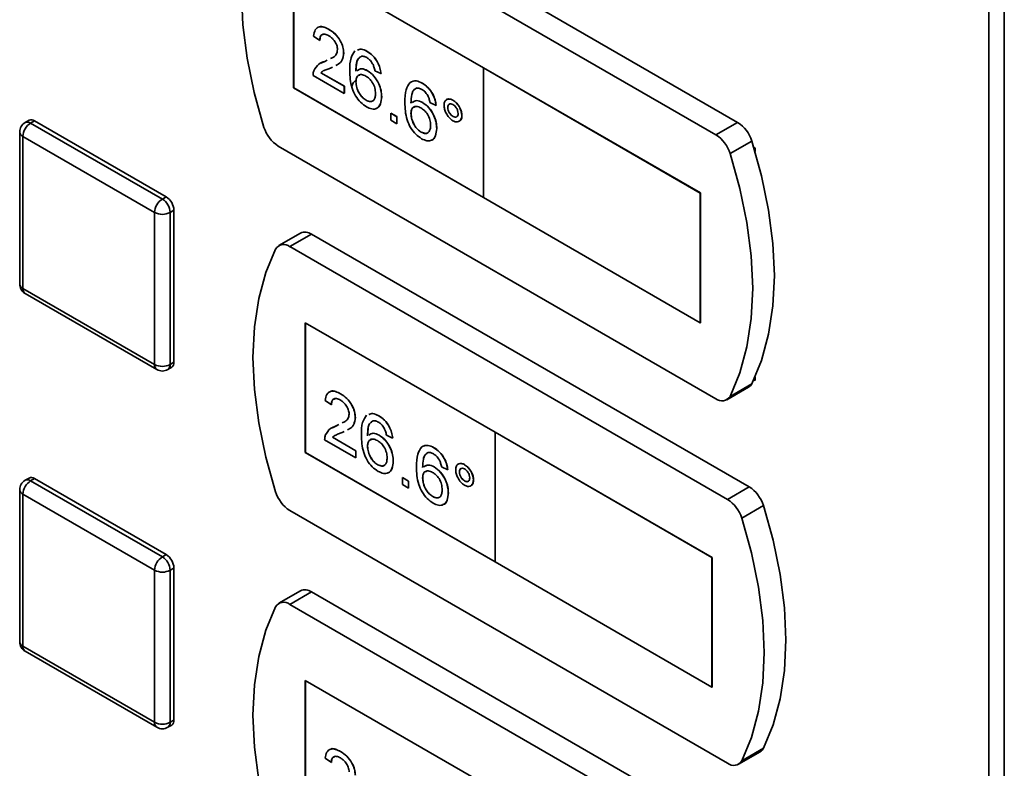
# Paper-space layout 'Blatt2' of a CAD drawing. Units: millimetres. Extents: x 0 to 4200, y 0 to 2970.
# Drawn here: x 3425 to 3515, y 1086 to 1155 of the extents above; entities that cross this region are included whole.
import ezdxf

# ---------------------------------------------------------------- set-up
doc = ezdxf.new("R2010")
doc.units = ezdxf.units.MM

psp = doc.layouts.new('Blatt2')

# ---------------------------------------------------------------- linework, layer by layer
at = {"color": 7, "linetype": 'Continuous', "lineweight": 35, "ltscale": 10}
for p, q in [((3513.185, 615.679), (3513.185, 1263.523)), ((3514.611, 1263.139), (3514.611, 615.295)), ((3490.27, 1145.329), (3450.309, 1168.398)), ((3488.29, 1144.186), (3448.329, 1167.255)), ((3467.072, 1150.311), (3449.748, 1160.312)), ((3449.748, 1160.312), (3449.748, 1148.472)), ((3449.755, 1160.308), (3449.755, 1148.476)), ((3452.131, 1152.817), (3451.572, 1153.205)), ((3452.969, 1153.818), (3452.976, 1153.822)), ((3452.131, 1152.817), (3452.138, 1152.822)), ((3454.31, 1151.654), (3454.317, 1151.658)), ((3456.461, 1151.802), (3456.468, 1151.806)), ((3452.22, 1150.728), (3452.587, 1150.896)), ((3452.58, 1150.892), (3452.805, 1151.004)), ((3452.58, 1150.892), (3452.587, 1150.896)), ((3452.587, 1150.896), (3452.805, 1151.004)), ((3453.283, 1150.379), (3453.101, 1150.287)), ((3454.366, 1147.978), (3451.516, 1149.623)), ((3452.234, 1149.854), (3452.241, 1149.858)), ((3452.234, 1149.854), (3454.366, 1148.623)), ((3452.241, 1149.858), (3454.373, 1148.627)), ((3456.487, 1150.045), (3456.494, 1150.049)), ((3457.719, 1149.785), (3457.16, 1150.043)), ((3457.719, 1149.785), (3457.726, 1149.789)), ((3467.065, 1150.307), (3467.072, 1150.311)), ((3486.864, 1138.877), (3467.065, 1150.307)), ((3467.065, 1150.307), (3467.065, 1138.467)), ((3486.871, 1138.881), (3467.072, 1150.311)), ((3454.366, 1148.623), (3454.373, 1148.627)), ((3454.366, 1148.623), (3454.366, 1147.978)), ((3454.373, 1148.627), (3454.373, 1147.982)), ((3455.428, 1149.036), (3455.435, 1149.04)), ((3461.49, 1148.899), (3461.497, 1148.903)), ((3449.755, 1148.476), (3449.748, 1148.472)), ((3449.748, 1148.472), (3467.065, 1138.475)), ((3449.755, 1148.476), (3467.065, 1138.483)), ((3454.366, 1147.978), (3454.373, 1147.982)), ((3457.775, 1147.668), (3457.782, 1147.672)), ((3456.354, 1147.347), (3456.361, 1147.351)), ((3461.516, 1147.141), (3461.523, 1147.146)), ((3462.748, 1146.882), (3462.189, 1147.14)), ((3462.748, 1146.882), (3462.755, 1146.886)), ((3464.283, 1147.351), (3464.29, 1147.355)), ((3458.613, 1146.172), (3458.62, 1146.176)), ((3458.613, 1146.172), (3459.172, 1145.849)), ((3458.613, 1145.526), (3458.613, 1146.172)), ((3458.62, 1146.176), (3459.179, 1145.853)), ((3459.172, 1145.849), (3459.179, 1145.853)), ((3459.172, 1145.849), (3459.172, 1145.204)), ((3459.179, 1145.853), (3459.179, 1145.208)), ((3460.457, 1146.133), (3460.464, 1146.137)), ((3463.81, 1146.688), (3463.817, 1146.693)), ((3464.286, 1145.865), (3464.294, 1145.869)), ((3465.095, 1145.949), (3465.102, 1145.953)), ((3425.595, 1145.518), (3425.242, 1145.314)), ((3425.742, 1145.264), (3426.095, 1145.468)), ((3425.742, 1145.264), (3437.763, 1138.325)), ((3426.095, 1145.468), (3438.116, 1138.529)), ((3459.172, 1145.204), (3458.613, 1145.526)), ((3459.172, 1145.204), (3459.179, 1145.208)), ((3490.27, 1145.329), (3488.29, 1144.186)), ((3424.742, 1144.448), (3424.742, 1130.567)), ((3437.056, 1137.1), (3425.035, 1144.04)), ((3425.035, 1144.04), (3425.035, 1130.158)), ((3461.383, 1144.443), (3461.39, 1144.447)), ((3462.804, 1144.765), (3462.811, 1144.769)), ((3448.329, 1143.167), (3488.29, 1120.098)), ((3491.559, 1143.623), (3489.579, 1142.48)), ((3491.856, 1142.984), (3491.737, 1143.053)), ((3491.856, 1142.657), (3491.856, 1142.984)), ((3486.864, 1138.877), (3486.871, 1138.881)), ((3486.864, 1127.037), (3486.864, 1138.877)), ((3486.871, 1127.041), (3486.871, 1138.881)), ((3437.763, 1138.325), (3438.116, 1138.529)), ((3467.065, 1138.467), (3486.864, 1127.037)), ((3437.056, 1123.219), (3437.056, 1137.1)), ((3438.47, 1137.1), (3438.823, 1137.304)), ((3438.47, 1137.1), (3438.47, 1123.219)), ((3438.823, 1137.304), (3438.823, 1123.423)), ((3450.37, 1135.223), (3448.39, 1134.08)), ((3451.37, 1135.124), (3449.39, 1133.981)), ((3491.331, 1112.055), (3451.37, 1135.124)), ((3489.351, 1110.912), (3449.39, 1133.981)), ((3425.035, 1130.158), (3437.056, 1123.219)), ((3425.242, 1129.701), (3437.263, 1122.761)), ((3468.133, 1117.037), (3450.809, 1127.038)), ((3450.809, 1127.038), (3450.809, 1115.198)), ((3450.816, 1127.034), (3450.816, 1115.202)), ((3486.864, 1127.037), (3486.871, 1127.041)), ((3438.47, 1123.219), (3438.823, 1123.423)), ((3438.263, 1122.761), (3438.616, 1122.965)), ((3491.737, 1121.823), (3491.856, 1121.754)), ((3491.856, 1121.754), (3491.856, 1122.081)), ((3489.29, 1119.999), (3491.27, 1121.142)), ((3491.559, 1121.458), (3489.579, 1120.315)), ((3453.192, 1119.543), (3452.633, 1119.931)), ((3454.03, 1120.544), (3454.037, 1120.548)), ((3453.192, 1119.543), (3453.199, 1119.548)), ((3455.371, 1118.38), (3455.378, 1118.384)), ((3457.521, 1118.528), (3457.528, 1118.532)), ((3453.281, 1117.454), (3453.647, 1117.622)), ((3453.64, 1117.618), (3453.866, 1117.73)), ((3453.64, 1117.618), (3453.647, 1117.622)), ((3453.647, 1117.622), (3453.865, 1117.73)), ((3454.344, 1117.105), (3454.162, 1117.013)), ((3455.427, 1114.704), (3452.577, 1116.349)), ((3453.295, 1116.58), (3453.302, 1116.584)), ((3453.295, 1116.58), (3455.427, 1115.349)), ((3453.302, 1116.584), (3455.434, 1115.354)), ((3457.548, 1116.771), (3457.555, 1116.775)), ((3458.78, 1116.511), (3458.221, 1116.769)), ((3458.78, 1116.511), (3458.787, 1116.515)), ((3468.126, 1117.033), (3468.133, 1117.037)), ((3468.126, 1117.033), (3468.126, 1105.193)), ((3487.925, 1105.603), (3468.126, 1117.033)), ((3487.932, 1105.607), (3468.133, 1117.037)), ((3455.427, 1115.349), (3455.434, 1115.354)), ((3455.427, 1115.349), (3455.427, 1114.704)), ((3455.434, 1115.354), (3455.434, 1114.708)), ((3456.489, 1115.762), (3456.496, 1115.766)), ((3462.551, 1115.625), (3462.558, 1115.629)), ((3450.816, 1115.202), (3450.809, 1115.198)), ((3450.809, 1115.198), (3468.126, 1105.201)), ((3450.816, 1115.202), (3468.126, 1105.209)), ((3455.427, 1114.704), (3455.434, 1114.708)), ((3458.835, 1114.394), (3458.843, 1114.398)), ((3457.415, 1114.073), (3457.422, 1114.077)), ((3462.577, 1113.867), (3462.584, 1113.872)), ((3463.809, 1113.608), (3463.25, 1113.866)), ((3463.809, 1113.608), (3463.816, 1113.612)), ((3465.344, 1114.077), (3465.351, 1114.081)), ((3425.595, 1112.856), (3425.242, 1112.652)), ((3425.742, 1112.603), (3426.095, 1112.807)), ((3425.742, 1112.603), (3437.763, 1105.663)), ((3426.095, 1112.807), (3438.116, 1105.867)), ((3459.674, 1112.898), (3459.681, 1112.902)), ((3459.674, 1112.253), (3459.674, 1112.898)), ((3459.674, 1112.898), (3460.232, 1112.575)), ((3459.681, 1112.902), (3460.239, 1112.579)), ((3460.232, 1112.575), (3460.239, 1112.579)), ((3460.232, 1112.575), (3460.232, 1111.93)), ((3460.239, 1112.579), (3460.239, 1111.934)), ((3461.518, 1112.859), (3461.525, 1112.863)), ((3464.87, 1113.415), (3464.877, 1113.419)), ((3465.347, 1112.591), (3465.354, 1112.595)), ((3466.156, 1112.675), (3466.163, 1112.679)), ((3424.742, 1111.786), (3424.742, 1097.905)), ((3460.232, 1111.93), (3459.674, 1112.253)), ((3460.232, 1111.93), (3460.239, 1111.934)), ((3491.331, 1112.055), (3489.351, 1110.912)), ((3437.056, 1104.438), (3425.035, 1111.378)), ((3425.035, 1111.378), (3425.035, 1097.497)), ((3462.444, 1111.169), (3462.451, 1111.174)), ((3463.865, 1111.491), (3463.872, 1111.495)), ((3449.39, 1109.893), (3489.351, 1086.824)), ((3492.62, 1110.349), (3490.64, 1109.206)), ((3437.763, 1105.663), (3438.116, 1105.867)), ((3487.925, 1105.603), (3487.932, 1105.607)), ((3487.925, 1093.763), (3487.925, 1105.603)), ((3487.932, 1093.767), (3487.932, 1105.607)), ((3438.47, 1104.438), (3438.823, 1104.643)), ((3438.823, 1104.643), (3438.823, 1090.761)), ((3468.126, 1105.193), (3487.925, 1093.763)), ((3437.056, 1090.557), (3437.056, 1104.438)), ((3438.47, 1104.438), (3438.47, 1090.557)), ((3450.37, 1102.561), (3448.39, 1101.418)), ((3451.37, 1102.462), (3449.39, 1101.319)), ((3491.331, 1079.393), (3451.37, 1102.462)), ((3489.351, 1078.25), (3449.39, 1101.319)), ((3425.035, 1097.497), (3437.056, 1090.557)), ((3425.242, 1097.039), (3437.263, 1090.099)), ((3468.133, 1084.375), (3450.809, 1094.376)), ((3450.809, 1094.376), (3450.809, 1082.536)), ((3450.816, 1094.372), (3450.816, 1082.54)), ((3487.925, 1093.763), (3487.932, 1093.767)), ((3438.263, 1090.099), (3438.616, 1090.304)), ((3438.47, 1090.557), (3438.823, 1090.761)), ((3454.03, 1087.882), (3454.037, 1087.886)), ((3490.351, 1086.725), (3492.331, 1087.868)), ((3492.62, 1088.184), (3490.64, 1087.041)), ((3453.192, 1086.882), (3452.633, 1087.269)), ((3453.192, 1086.882), (3453.199, 1086.886))]:
    psp.add_line(p, q, dxfattribs=at)
at = {"color": 7, "linetype": 'Continuous', "lineweight": 35, "ltscale": 10, "flags": 128}
for points in [[(3447.04, 1167.038), (3446.144, 1164.895), (3445.497, 1162.514), (3445.106, 1159.922), (3444.975, 1157.147), (3445.106, 1154.221), (3445.497, 1151.178), (3446.144, 1148.05), (3447.04, 1144.872)], [(3491.559, 1121.458), (3492.455, 1123.601), (3493.102, 1125.982), (3493.493, 1128.574), (3493.624, 1131.349), (3493.493, 1134.274), (3493.102, 1137.318), (3492.455, 1140.446), (3491.559, 1143.623)], [(3489.579, 1120.315), (3490.475, 1122.458), (3491.122, 1124.839), (3491.513, 1127.431), (3491.644, 1130.206), (3491.513, 1133.131), (3491.122, 1136.175), (3490.475, 1139.303), (3489.579, 1142.48)], [(3448.101, 1133.764), (3447.205, 1131.621), (3446.558, 1129.24), (3446.167, 1126.648), (3446.036, 1123.873), (3446.167, 1120.948), (3446.558, 1117.904), (3447.205, 1114.776), (3448.101, 1111.598)], [(3492.62, 1088.184), (3493.516, 1090.327), (3494.163, 1092.708), (3494.554, 1095.3), (3494.685, 1098.075), (3494.554, 1101), (3494.163, 1104.044), (3493.516, 1107.172), (3492.62, 1110.349)], [(3490.64, 1087.041), (3491.536, 1089.184), (3492.183, 1091.565), (3492.574, 1094.157), (3492.705, 1096.932), (3492.574, 1099.857), (3492.183, 1102.901), (3491.536, 1106.029), (3490.64, 1109.206)], [(3448.101, 1101.102), (3447.205, 1098.959), (3446.558, 1096.578), (3446.167, 1093.986), (3446.036, 1091.212), (3446.167, 1088.286), (3446.558, 1085.242), (3447.205, 1082.114), (3448.101, 1078.937)]]:
    psp.add_lwpolyline(points, dxfattribs=at)
at = {"color": 7, "linetype": 'Continuous', "lineweight": 35, "ltscale": 100}
for centre, radius, start, end in [((3425.742, 1144.448), 1, 119.99731, 180), ((3426.57, 1143.97), 1.537, 122.60604, 177.39347), ((3425.803, 1145.06), 0.503, 54.38286, 114.30677), ((3488.586, 1142.716), 3.109, 16.97235, 57.19176), ((3450.014, 1145.78), 3.109, 196.97153, 237.19258), ((3486.606, 1141.573), 3.109, 16.97235, 57.19176), ((3438.591, 1137.03), 1.537, 122.60604, 177.39347), ((3436.935, 1137.03), 1.537, 2.60612, 57.39437), ((3437.288, 1137.234), 1.537, 2.60612, 57.39437), ((3437.763, 1138.465), 1.537, 242.61039, 297.38961), ((3450.785, 1134.317), 0.996, 54.0534, 114.63681), ((3448.837, 1133.328), 0.855, 49.73878, 149.39484), ((3425.742, 1130.567), 1, 180, 240.00269), ((3438.317, 1123.376), 0.509, 306.0581, 5.25319), ((3437.763, 1124.584), 1.537, 242.61039, 297.38961), ((3437.763, 1123.627), 1, 240.00269, 299.99731), ((3490.895, 1121.775), 0.736, 300.63734, 334.49274), ((3488.843, 1120.751), 0.855, 229.73679, 329.39473), ((3425.742, 1111.786), 1, 119.99731, 180), ((3426.57, 1111.308), 1.537, 122.60546, 177.39454), ((3425.803, 1112.398), 0.503, 54.38043, 114.3092), ((3489.646, 1109.442), 3.109, 16.97182, 57.19151), ((3451.075, 1112.506), 3.109, 196.97237, 237.19096), ((3487.666, 1108.299), 3.109, 16.97182, 57.19151), ((3438.591, 1104.369), 1.537, 122.60546, 177.39454), ((3436.935, 1104.369), 1.537, 2.60505, 57.39495), ((3437.288, 1104.573), 1.537, 2.60505, 57.39495), ((3437.763, 1105.803), 1.537, 242.61039, 297.38961), ((3450.785, 1101.656), 0.996, 54.05635, 114.63247), ((3448.837, 1100.666), 0.855, 49.73779, 149.39479), ((3425.742, 1097.905), 1, 180, 240.00269), ((3437.763, 1091.922), 1.537, 242.61039, 297.38961), ((3438.317, 1090.715), 0.509, 306.0596, 5.25284), ((3437.763, 1090.965), 1, 240.00269, 299.99731), ((3491.956, 1088.501), 0.736, 300.6296, 334.50048), ((3489.904, 1087.477), 0.855, 229.73993, 329.39369)]:
    psp.add_arc(centre, radius, start, end, dxfattribs=at)
at = {"color": 1, "linetype": 'Continuous', "lineweight": 35, "ltscale": 100}
for centre, radius, start, end in [((3425.449, 1144.855), 0.503, 54.38286, 114.30677), ((3425.242, 1144.498), 0.503, 185.69661, 245.62321), ((3425.242, 1130.616), 0.503, 185.69661, 245.62321), ((3425.525, 1130.104), 0.493, 173.70393, 234.98616), ((3437.546, 1123.165), 0.493, 173.70393, 234.98616), ((3437.963, 1123.172), 0.509, 306.0581, 5.25319), ((3425.449, 1112.194), 0.503, 54.38043, 114.3092), ((3425.242, 1111.836), 0.503, 185.69661, 245.62321), ((3425.242, 1097.955), 0.503, 185.69661, 245.62321), ((3425.525, 1097.443), 0.493, 173.70372, 234.98523), ((3437.546, 1090.503), 0.493, 173.70372, 234.98523), ((3437.963, 1090.511), 0.509, 306.0596, 5.25284)]:
    psp.add_arc(centre, radius, start, end, dxfattribs=at)
at = {"color": 7, "linetype": 'Continuous', "lineweight": 35, "ltscale": 10}
for points, knots in [([(3451.572, 1153.205), (3451.604, 1153.409), (3451.669, 1153.818), (3452.043, 1154.095), (3452.511, 1154.053), (3452.816, 1153.896), (3452.969, 1153.818)], [0, 0, 0, 0, 0.280232, 0.558888, 0.779131, 1, 1, 1, 1]), ([(3452.05, 1154.014), (3452.067, 1154.029), (3452.181, 1154.125), (3452.527, 1154.042), (3452.826, 1153.895), (3452.976, 1153.822)], [0, 0, 0, 0, 0.084536, 0.541617, 1, 1, 1, 1]), ([(3452.957, 1153.244), (3452.836, 1153.303), (3452.596, 1153.421), (3452.306, 1153.362), (3452.152, 1153.133), (3452.138, 1152.923), (3452.131, 1152.817)], [0, 0, 0, 0, 0.280407, 0.559485, 0.779364, 1, 1, 1, 1]), ([(3452.455, 1153.353), (3452.405, 1153.349), (3452.274, 1153.337), (3452.161, 1153.132), (3452.146, 1152.925), (3452.138, 1152.822)], [0, 0, 0, 0, 0.22971, 0.614193, 1, 1, 1, 1]), ([(3453.751, 1151.971), (3453.737, 1152.108), (3453.707, 1152.382), (3453.481, 1152.782), (3453.219, 1153.074), (3453.045, 1153.187), (3452.957, 1153.244)], [0, 0, 0, 0, 0.279083, 0.558614, 0.779046, 1, 1, 1, 1]), ([(3452.969, 1153.818), (3453.159, 1153.693), (3453.539, 1153.443), (3453.993, 1152.833), (3454.27, 1152.194), (3454.297, 1151.834), (3454.31, 1151.654)], [0, 0, 0, 0, 0.280481, 0.559646, 0.779753, 1, 1, 1, 1]), ([(3452.976, 1153.822), (3453.166, 1153.697), (3453.546, 1153.447), (3454, 1152.837), (3454.277, 1152.198), (3454.304, 1151.838), (3454.317, 1151.658)], [0, 0, 0, 0, 0.280481, 0.559646, 0.779753, 1, 1, 1, 1]), ([(3453.118, 1151.16), (3453.21, 1151.2), (3453.41, 1151.288), (3453.673, 1151.519), (3453.726, 1151.82), (3453.751, 1151.971)], [0, 0, 0, 0, 0.299295, 0.650813, 1, 1, 1, 1]), ([(3454.31, 1151.654), (3454.28, 1151.432), (3454.22, 1150.987), (3453.902, 1150.673), (3453.672, 1150.569), (3453.596, 1150.535)], [0, 0, 0, 0, 0.400821, 0.803575, 1, 1, 1, 1]), ([(3454.317, 1151.658), (3454.287, 1151.438), (3454.225, 1150.995), (3453.965, 1150.718), (3453.798, 1150.637), (3453.784, 1150.63)], [0, 0, 0, 0, 0.477137, 0.956575, 1, 1, 1, 1]), ([(3454.869, 1150.044), (3454.875, 1150.462), (3454.885, 1151.206), (3455.204, 1151.671), (3455.344, 1151.875)], [0, 0, 0, 0, 0.561399, 1, 1, 1, 1]), ([(3455.948, 1151.368), (3455.842, 1151.307), (3455.629, 1151.185), (3455.447, 1150.695), (3455.435, 1150.259), (3455.428, 1149.993)], [0, 0, 0, 0, 0.279351, 0.559173, 1, 1, 1, 1]), ([(3455.778, 1151.237), (3455.738, 1151.211), (3455.596, 1151.119), (3455.46, 1150.692), (3455.444, 1150.26), (3455.435, 1149.997)], [0, 0, 0, 0, 0.131221, 0.46856, 1, 1, 1, 1]), ([(3455.56, 1151.927), (3455.673, 1151.974), (3455.929, 1152.081), (3456.27, 1151.902), (3456.461, 1151.802)], [0, 0, 0, 0, 0.43993, 1, 1, 1, 1]), ([(3455.567, 1151.931), (3455.68, 1151.979), (3455.936, 1152.086), (3456.277, 1151.906), (3456.468, 1151.806)], [0, 0, 0, 0, 0.43993, 1, 1, 1, 1]), ([(3456.424, 1151.242), (3456.33, 1151.289), (3456.163, 1151.371), (3456.014, 1151.369), (3455.948, 1151.368)], [0, 0, 0, 0, 0.559715, 1, 1, 1, 1]), ([(3456.958, 1150.676), (3456.871, 1150.81), (3456.714, 1151.05), (3456.513, 1151.183), (3456.424, 1151.242)], [0, 0, 0, 0, 0.5590084, 1, 1, 1, 1]), ([(3456.461, 1151.802), (3456.635, 1151.685), (3456.984, 1151.451), (3457.399, 1150.88), (3457.642, 1150.296), (3457.693, 1149.956), (3457.719, 1149.785)], [0, 0, 0, 0, 0.280052, 0.559183, 0.779369, 1, 1, 1, 1]), ([(3456.468, 1151.806), (3456.643, 1151.689), (3456.991, 1151.455), (3457.406, 1150.884), (3457.649, 1150.3), (3457.7, 1149.96), (3457.726, 1149.789)], [0, 0, 0, 0, 0.280052, 0.559183, 0.779369, 1, 1, 1, 1]), ([(3451.575, 1150.037), (3451.715, 1150.269), (3451.965, 1150.685), (3452.391, 1150.828), (3452.58, 1150.892)], [0, 0, 0, 0, 0.558356, 1, 1, 1, 1]), ([(3457.16, 1150.043), (3457.137, 1150.161), (3457.097, 1150.371), (3457.001, 1150.583), (3456.958, 1150.676)], [0, 0, 0, 0, 0.560486, 1, 1, 1, 1]), ([(3451.516, 1149.623), (3451.518, 1149.708), (3451.521, 1149.858), (3451.558, 1149.983), (3451.575, 1150.037)], [0, 0, 0, 0, 0.559916, 1, 1, 1, 1]), ([(3452.405, 1149.996), (3452.403, 1149.995), (3452.337, 1149.962), (3452.285, 1149.907), (3452.234, 1149.854)], [0, 0, 0, 0, 0.029738, 1, 1, 1, 1]), ([(3452.412, 1150), (3452.41, 1149.999), (3452.344, 1149.966), (3452.292, 1149.911), (3452.241, 1149.858)], [0, 0, 0, 0, 0.029738, 1, 1, 1, 1]), ([(3453.101, 1150.287), (3452.997, 1150.248), (3452.827, 1150.182), (3452.607, 1150.101), (3452.5, 1150.045), (3452.455, 1150.021)], [0, 0, 0, 0, 0.475067, 0.782477, 1, 1, 1, 1]), ([(3456.397, 1146.741), (3456.213, 1146.866), (3455.846, 1147.116), (3455.369, 1147.746), (3454.91, 1148.786), (3454.886, 1149.525), (3454.869, 1150.044)], [0, 0, 0, 0, 0.186918, 0.373548, 0.560233, 1, 1, 1, 1]), ([(3456.332, 1149.553), (3456.199, 1149.614), (3455.931, 1149.735), (3455.626, 1149.637), (3455.45, 1149.388), (3455.435, 1149.153), (3455.428, 1149.036)], [0, 0, 0, 0, 0.279734, 0.559339, 0.779404, 1, 1, 1, 1]), ([(3455.785, 1149.643), (3455.731, 1149.634), (3455.589, 1149.609), (3455.46, 1149.386), (3455.443, 1149.155), (3455.435, 1149.04)], [0, 0, 0, 0, 0.233422, 0.6162491, 1, 1, 1, 1]), ([(3455.541, 1150.042), (3455.668, 1150.13), (3455.921, 1150.307), (3456.298, 1150.132), (3456.487, 1150.045)], [0, 0, 0, 0, 0.497814, 1, 1, 1, 1]), ([(3455.548, 1150.046), (3455.675, 1150.134), (3455.928, 1150.311), (3456.305, 1150.137), (3456.494, 1150.049)], [0, 0, 0, 0, 0.497814, 1, 1, 1, 1]), ([(3457.216, 1147.97), (3457.206, 1148.133), (3457.187, 1148.458), (3456.965, 1148.963), (3456.653, 1149.344), (3456.439, 1149.483), (3456.332, 1149.553)], [0, 0, 0, 0, 0.280457, 0.559359, 0.779311, 1, 1, 1, 1]), ([(3456.487, 1150.045), (3456.687, 1149.898), (3457.087, 1149.605), (3457.514, 1148.902), (3457.744, 1148.23), (3457.764, 1147.856), (3457.775, 1147.668)], [0, 0, 0, 0, 0.27914, 0.558815, 0.779175, 1, 1, 1, 1]), ([(3456.494, 1150.049), (3456.694, 1149.902), (3457.094, 1149.61), (3457.521, 1148.906), (3457.751, 1148.235), (3457.772, 1147.86), (3457.782, 1147.672)], [0, 0, 0, 0, 0.27914, 0.558815, 0.779175, 1, 1, 1, 1]), ([(3455.399, 1149.151), (3455.35, 1149.115), (3455.253, 1149.044), (3455.146, 1148.886), (3455.074, 1148.703), (3455.065, 1148.569), (3455.061, 1148.503)], [0, 0, 0, 0, 0.253531, 0.506503, 0.756075, 1, 1, 1, 1]), ([(3455.428, 1149.036), (3455.444, 1148.863), (3455.477, 1148.516), (3455.702, 1147.992), (3456.018, 1147.574), (3456.242, 1147.422), (3456.354, 1147.347)], [0, 0, 0, 0, 0.280081, 0.559772, 0.779689, 1, 1, 1, 1]), ([(3455.435, 1149.04), (3455.451, 1148.867), (3455.484, 1148.52), (3455.709, 1147.996), (3456.025, 1147.578), (3456.249, 1147.427), (3456.361, 1147.351)], [0, 0, 0, 0, 0.280081, 0.559772, 0.779689, 1, 1, 1, 1]), ([(3459.898, 1147.141), (3459.904, 1147.559), (3459.914, 1148.303), (3460.233, 1148.768), (3460.373, 1148.972)], [0, 0, 0, 0, 0.5614, 1, 1, 1, 1]), ([(3460.373, 1148.972), (3460.552, 1149.056), (3460.873, 1149.206), (3461.301, 1148.993), (3461.49, 1148.899)], [0, 0, 0, 0, 0.558377, 1, 1, 1, 1]), ([(3460.38, 1148.976), (3460.559, 1149.06), (3460.88, 1149.21), (3461.308, 1148.997), (3461.497, 1148.903)], [0, 0, 0, 0, 0.558377, 1, 1, 1, 1]), ([(3461.49, 1148.899), (3461.665, 1148.782), (3462.013, 1148.547), (3462.428, 1147.977), (3462.671, 1147.393), (3462.722, 1147.052), (3462.748, 1146.882)], [0, 0, 0, 0, 0.280047, 0.559184, 0.779367, 1, 1, 1, 1]), ([(3461.497, 1148.903), (3461.672, 1148.786), (3462.02, 1148.551), (3462.435, 1147.981), (3462.678, 1147.397), (3462.729, 1147.056), (3462.755, 1146.886)], [0, 0, 0, 0, 0.280047, 0.559184, 0.779367, 1, 1, 1, 1]), ([(3456.354, 1147.347), (3456.492, 1147.285), (3456.766, 1147.163), (3457.059, 1147.312), (3457.198, 1147.608), (3457.21, 1147.85), (3457.216, 1147.97)], [0, 0, 0, 0, 0.279488, 0.558555, 0.77898, 1, 1, 1, 1]), ([(3457.775, 1147.668), (3457.753, 1147.435), (3457.709, 1146.971), (3457.372, 1146.576), (3456.898, 1146.503), (3456.564, 1146.662), (3456.397, 1146.741)], [0, 0, 0, 0, 0.2802338, 0.559763, 0.7797585, 1, 1, 1, 1]), ([(3457.782, 1147.672), (3457.757, 1147.446), (3457.708, 1146.994), (3457.48, 1146.628), (3457.278, 1146.607), (3457.257, 1146.605)], [0, 0, 0, 0, 0.473771, 0.94635, 1, 1, 1, 1]), ([(3460.977, 1148.465), (3460.871, 1148.404), (3460.659, 1148.281), (3460.477, 1147.792), (3460.464, 1147.356), (3460.457, 1147.089)], [0, 0, 0, 0, 0.279355, 0.559175, 1, 1, 1, 1]), ([(3460.984, 1148.469), (3460.878, 1148.408), (3460.666, 1148.286), (3460.484, 1147.796), (3460.471, 1147.36), (3460.464, 1147.093)], [0, 0, 0, 0, 0.279355, 0.559175, 1, 1, 1, 1]), ([(3461.453, 1148.339), (3461.359, 1148.385), (3461.192, 1148.468), (3461.043, 1148.466), (3460.977, 1148.465)], [0, 0, 0, 0, 0.559705, 1, 1, 1, 1]), ([(3461.988, 1147.773), (3461.9, 1147.907), (3461.743, 1148.147), (3461.542, 1148.28), (3461.453, 1148.339)], [0, 0, 0, 0, 0.5590084, 1, 1, 1, 1]), ([(3462.189, 1147.14), (3462.167, 1147.258), (3462.126, 1147.468), (3462.03, 1147.679), (3461.988, 1147.773)], [0, 0, 0, 0, 0.56048, 1, 1, 1, 1]), ([(3456.361, 1147.351), (3456.501, 1147.285), (3456.769, 1147.161), (3456.947, 1147.289), (3457.032, 1147.349)], [0, 0, 0, 0, 0.523701, 1, 1, 1, 1]), ([(3461.426, 1143.838), (3461.243, 1143.963), (3460.876, 1144.212), (3460.399, 1144.842), (3459.939, 1145.883), (3459.915, 1146.622), (3459.898, 1147.141)], [0, 0, 0, 0, 0.18692, 0.37355, 0.560235, 1, 1, 1, 1]), ([(3461.362, 1146.65), (3461.228, 1146.711), (3460.96, 1146.832), (3460.655, 1146.734), (3460.479, 1146.485), (3460.464, 1146.25), (3460.457, 1146.133)], [0, 0, 0, 0, 0.27974, 0.559339, 0.779406, 1, 1, 1, 1]), ([(3460.814, 1146.74), (3460.76, 1146.731), (3460.618, 1146.706), (3460.489, 1146.483), (3460.472, 1146.252), (3460.464, 1146.137)], [0, 0, 0, 0, 0.233413, 0.616249, 1, 1, 1, 1]), ([(3460.57, 1147.138), (3460.697, 1147.227), (3460.95, 1147.404), (3461.327, 1147.229), (3461.516, 1147.141)], [0, 0, 0, 0, 0.497818, 1, 1, 1, 1]), ([(3460.577, 1147.143), (3460.704, 1147.231), (3460.958, 1147.408), (3461.334, 1147.233), (3461.523, 1147.146)], [0, 0, 0, 0, 0.497818, 1, 1, 1, 1]), ([(3461.516, 1147.141), (3461.716, 1146.995), (3462.116, 1146.702), (3462.543, 1145.998), (3462.773, 1145.327), (3462.794, 1144.952), (3462.804, 1144.765)], [0, 0, 0, 0, 0.279141, 0.558813, 0.779174, 1, 1, 1, 1]), ([(3461.523, 1147.146), (3461.723, 1146.999), (3462.123, 1146.706), (3462.55, 1146.003), (3462.78, 1145.331), (3462.801, 1144.956), (3462.811, 1144.769)], [0, 0, 0, 0, 0.279141, 0.558813, 0.779174, 1, 1, 1, 1]), ([(3463.474, 1146.884), (3463.488, 1147.014), (3463.516, 1147.273), (3463.738, 1147.448), (3464.002, 1147.484), (3464.189, 1147.395), (3464.283, 1147.351)], [0, 0, 0, 0, 0.279528, 0.559345, 0.779662, 1, 1, 1, 1]), ([(3464.283, 1145.48), (3464.164, 1145.565), (3463.925, 1145.737), (3463.661, 1146.144), (3463.498, 1146.545), (3463.482, 1146.771), (3463.474, 1146.884)], [0, 0, 0, 0, 0.2794866, 0.5592283, 0.7795591, 1, 1, 1, 1]), ([(3463.652, 1147.329), (3463.689, 1147.371), (3463.78, 1147.471), (3464.012, 1147.485), (3464.197, 1147.398), (3464.29, 1147.355)], [0, 0, 0, 0, 0.263281, 0.631623, 1, 1, 1, 1]), ([(3464.286, 1146.962), (3464.216, 1146.993), (3464.076, 1147.054), (3463.922, 1146.994), (3463.824, 1146.871), (3463.814, 1146.749), (3463.81, 1146.688)], [0, 0, 0, 0, 0.2795635, 0.559276, 0.7795846, 1, 1, 1, 1]), ([(3464.004, 1147.004), (3463.977, 1146.998), (3463.905, 1146.982), (3463.832, 1146.873), (3463.822, 1146.753), (3463.817, 1146.693)], [0, 0, 0, 0, 0.230397, 0.615105, 1, 1, 1, 1]), ([(3464.283, 1147.351), (3464.403, 1147.266), (3464.642, 1147.096), (3464.906, 1146.689), (3465.07, 1146.288), (3465.087, 1146.062), (3465.095, 1145.949)], [0, 0, 0, 0, 0.2795678, 0.559287, 0.7795987, 1, 1, 1, 1]), ([(3464.76, 1146.14), (3464.751, 1146.226), (3464.735, 1146.397), (3464.605, 1146.648), (3464.451, 1146.85), (3464.341, 1146.924), (3464.286, 1146.962)], [0, 0, 0, 0, 0.279503, 0.559321, 0.779663, 1, 1, 1, 1]), ([(3464.29, 1147.355), (3464.41, 1147.27), (3464.649, 1147.1), (3464.914, 1146.693), (3465.077, 1146.292), (3465.094, 1146.066), (3465.102, 1145.953)], [0, 0, 0, 0, 0.2795678, 0.559287, 0.7795987, 1, 1, 1, 1]), ([(3460.457, 1146.133), (3460.473, 1145.959), (3460.506, 1145.613), (3460.731, 1145.088), (3461.047, 1144.671), (3461.271, 1144.519), (3461.383, 1144.443)], [0, 0, 0, 0, 0.28008, 0.559771, 0.779689, 1, 1, 1, 1]), ([(3460.464, 1146.137), (3460.48, 1145.963), (3460.513, 1145.617), (3460.738, 1145.092), (3461.054, 1144.675), (3461.278, 1144.523), (3461.39, 1144.447)], [0, 0, 0, 0, 0.28008, 0.559771, 0.779689, 1, 1, 1, 1]), ([(3462.245, 1145.067), (3462.235, 1145.23), (3462.216, 1145.555), (3461.994, 1146.06), (3461.682, 1146.441), (3461.468, 1146.58), (3461.362, 1146.65)], [0, 0, 0, 0, 0.280459, 0.559363, 0.779309, 1, 1, 1, 1]), ([(3463.81, 1146.688), (3463.818, 1146.603), (3463.835, 1146.431), (3463.965, 1146.177), (3464.121, 1145.977), (3464.231, 1145.902), (3464.286, 1145.865)], [0, 0, 0, 0, 0.279558, 0.559422, 0.779694, 1, 1, 1, 1]), ([(3463.817, 1146.693), (3463.825, 1146.607), (3463.842, 1146.435), (3463.972, 1146.181), (3464.128, 1145.981), (3464.238, 1145.906), (3464.294, 1145.869)], [0, 0, 0, 0, 0.279558, 0.559422, 0.779694, 1, 1, 1, 1]), ([(3465.095, 1145.949), (3465.081, 1145.818), (3465.052, 1145.558), (3464.831, 1145.381), (3464.565, 1145.345), (3464.377, 1145.435), (3464.283, 1145.48)], [0, 0, 0, 0, 0.279471, 0.559311, 0.779613, 1, 1, 1, 1]), ([(3464.286, 1145.865), (3464.356, 1145.834), (3464.496, 1145.773), (3464.649, 1145.835), (3464.745, 1145.958), (3464.755, 1146.079), (3464.76, 1146.14)], [0, 0, 0, 0, 0.279542, 0.559285, 0.779603, 1, 1, 1, 1]), ([(3464.294, 1145.869), (3464.365, 1145.834), (3464.474, 1145.781), (3464.553, 1145.819), (3464.58, 1145.832)], [0, 0, 0, 0, 0.658145, 1, 1, 1, 1]), ([(3465.102, 1145.953), (3465.094, 1145.815), (3465.081, 1145.617), (3464.966, 1145.535), (3464.931, 1145.51)], [0, 0, 0, 0, 0.695345, 1, 1, 1, 1]), ([(3461.383, 1144.443), (3461.521, 1144.382), (3461.795, 1144.26), (3462.088, 1144.409), (3462.227, 1144.705), (3462.239, 1144.946), (3462.245, 1145.067)], [0, 0, 0, 0, 0.279488, 0.558555, 0.77898, 1, 1, 1, 1]), ([(3461.39, 1144.447), (3461.534, 1144.371), (3461.722, 1144.273), (3461.848, 1144.345), (3461.877, 1144.362)], [0, 0, 0, 0, 0.769496, 1, 1, 1, 1]), ([(3462.804, 1144.765), (3462.782, 1144.532), (3462.738, 1144.068), (3462.401, 1143.673), (3461.927, 1143.6), (3461.593, 1143.759), (3461.426, 1143.838)], [0, 0, 0, 0, 0.280234, 0.559766, 0.779763, 1, 1, 1, 1]), ([(3462.811, 1144.769), (3462.786, 1144.543), (3462.738, 1144.091), (3462.509, 1143.724), (3462.307, 1143.704), (3462.286, 1143.702)], [0, 0, 0, 0, 0.473768, 0.94635, 1, 1, 1, 1]), ([(3452.633, 1119.931), (3452.665, 1120.135), (3452.729, 1120.544), (3453.104, 1120.821), (3453.572, 1120.779), (3453.877, 1120.622), (3454.03, 1120.544)], [0, 0, 0, 0, 0.280231, 0.558892, 0.77913, 1, 1, 1, 1]), ([(3453.11, 1120.74), (3453.128, 1120.755), (3453.242, 1120.851), (3453.588, 1120.768), (3453.887, 1120.621), (3454.037, 1120.548)], [0, 0, 0, 0, 0.084536, 0.541613, 1, 1, 1, 1]), ([(3454.018, 1119.97), (3453.897, 1120.029), (3453.656, 1120.147), (3453.367, 1120.088), (3453.212, 1119.859), (3453.199, 1119.649), (3453.192, 1119.543)], [0, 0, 0, 0, 0.280408, 0.559487, 0.779381, 1, 1, 1, 1]), ([(3453.515, 1120.079), (3453.466, 1120.075), (3453.335, 1120.063), (3453.222, 1119.858), (3453.206, 1119.651), (3453.199, 1119.548)], [0, 0, 0, 0, 0.229711, 0.614222, 1, 1, 1, 1]), ([(3454.812, 1118.697), (3454.797, 1118.834), (3454.768, 1119.109), (3454.542, 1119.508), (3454.28, 1119.8), (3454.105, 1119.913), (3454.018, 1119.97)], [0, 0, 0, 0, 0.279082, 0.558618, 0.779043, 1, 1, 1, 1]), ([(3454.03, 1120.544), (3454.22, 1120.419), (3454.599, 1120.169), (3455.054, 1119.559), (3455.331, 1118.92), (3455.357, 1118.56), (3455.371, 1118.38)], [0, 0, 0, 0, 0.280481, 0.559645, 0.779754, 1, 1, 1, 1]), ([(3454.037, 1120.548), (3454.227, 1120.423), (3454.607, 1120.173), (3455.061, 1119.563), (3455.338, 1118.924), (3455.365, 1118.564), (3455.378, 1118.384)], [0, 0, 0, 0, 0.280481, 0.559645, 0.779754, 1, 1, 1, 1]), ([(3454.179, 1117.886), (3454.271, 1117.926), (3454.471, 1118.014), (3454.734, 1118.245), (3454.786, 1118.546), (3454.812, 1118.697)], [0, 0, 0, 0, 0.299295, 0.650817, 1, 1, 1, 1]), ([(3455.371, 1118.38), (3455.341, 1118.158), (3455.28, 1117.713), (3454.963, 1117.399), (3454.733, 1117.296), (3454.657, 1117.261)], [0, 0, 0, 0, 0.40082, 0.803585, 1, 1, 1, 1]), ([(3455.378, 1118.384), (3455.347, 1118.164), (3455.286, 1117.721), (3455.025, 1117.444), (3454.859, 1117.363), (3454.845, 1117.356)], [0, 0, 0, 0, 0.477136, 0.956586, 1, 1, 1, 1]), ([(3455.93, 1116.77), (3455.935, 1117.188), (3455.946, 1117.932), (3456.265, 1118.397), (3456.405, 1118.601)], [0, 0, 0, 0, 0.5614, 1, 1, 1, 1]), ([(3457.009, 1118.094), (3456.903, 1118.033), (3456.69, 1117.911), (3456.508, 1117.421), (3456.496, 1116.985), (3456.489, 1116.719)], [0, 0, 0, 0, 0.2793616, 0.5591735, 1, 1, 1, 1]), ([(3456.621, 1118.653), (3456.734, 1118.7), (3456.99, 1118.807), (3457.331, 1118.628), (3457.521, 1118.528)], [0, 0, 0, 0, 0.439933, 1, 1, 1, 1]), ([(3456.628, 1118.658), (3456.741, 1118.705), (3456.997, 1118.812), (3457.338, 1118.632), (3457.528, 1118.532)], [0, 0, 0, 0, 0.439933, 1, 1, 1, 1]), ([(3457.485, 1117.969), (3457.391, 1118.015), (3457.223, 1118.097), (3457.074, 1118.095), (3457.009, 1118.094)], [0, 0, 0, 0, 0.559705, 1, 1, 1, 1]), ([(3458.019, 1117.402), (3457.931, 1117.536), (3457.775, 1117.776), (3457.573, 1117.91), (3457.485, 1117.969)], [0, 0, 0, 0, 0.5590052, 1, 1, 1, 1]), ([(3457.521, 1118.528), (3457.696, 1118.411), (3458.045, 1118.177), (3458.459, 1117.606), (3458.703, 1117.022), (3458.754, 1116.682), (3458.78, 1116.511)], [0, 0, 0, 0, 0.280047, 0.559192, 0.779379, 1, 1, 1, 1]), ([(3457.528, 1118.532), (3457.703, 1118.415), (3458.052, 1118.181), (3458.467, 1117.61), (3458.71, 1117.026), (3458.761, 1116.686), (3458.787, 1116.515)], [0, 0, 0, 0, 0.280047, 0.559192, 0.779379, 1, 1, 1, 1]), ([(3452.635, 1116.763), (3452.775, 1116.995), (3453.026, 1117.411), (3453.452, 1117.554), (3453.64, 1117.618)], [0, 0, 0, 0, 0.558362, 1, 1, 1, 1]), ([(3456.838, 1117.963), (3456.798, 1117.937), (3456.656, 1117.845), (3456.521, 1117.418), (3456.505, 1116.987), (3456.496, 1116.723)], [0, 0, 0, 0, 0.131229, 0.468558, 1, 1, 1, 1]), ([(3458.221, 1116.769), (3458.198, 1116.887), (3458.158, 1117.097), (3458.061, 1117.309), (3458.019, 1117.402)], [0, 0, 0, 0, 0.56048, 1, 1, 1, 1]), ([(3452.577, 1116.349), (3452.579, 1116.434), (3452.581, 1116.584), (3452.619, 1116.709), (3452.635, 1116.763)], [0, 0, 0, 0, 0.559973, 1, 1, 1, 1]), ([(3453.466, 1116.722), (3453.464, 1116.721), (3453.398, 1116.688), (3453.346, 1116.633), (3453.295, 1116.58)], [0, 0, 0, 0, 0.029739, 1, 1, 1, 1]), ([(3453.473, 1116.726), (3453.471, 1116.725), (3453.405, 1116.692), (3453.353, 1116.638), (3453.302, 1116.584)], [0, 0, 0, 0, 0.029739, 1, 1, 1, 1]), ([(3454.162, 1117.013), (3454.058, 1116.974), (3453.887, 1116.909), (3453.668, 1116.827), (3453.56, 1116.771), (3453.516, 1116.747)], [0, 0, 0, 0, 0.47508, 0.782487, 1, 1, 1, 1]), ([(3457.458, 1113.467), (3457.274, 1113.592), (3456.907, 1113.842), (3456.43, 1114.472), (3455.971, 1115.512), (3455.947, 1116.251), (3455.93, 1116.77)], [0, 0, 0, 0, 0.18692, 0.37355, 0.560235, 1, 1, 1, 1]), ([(3457.393, 1116.279), (3457.259, 1116.34), (3456.992, 1116.461), (3456.686, 1116.363), (3456.511, 1116.114), (3456.496, 1115.879), (3456.489, 1115.762)], [0, 0, 0, 0, 0.279746, 0.559337, 0.779403, 1, 1, 1, 1]), ([(3456.846, 1116.369), (3456.792, 1116.36), (3456.65, 1116.335), (3456.52, 1116.112), (3456.504, 1115.882), (3456.496, 1115.766)], [0, 0, 0, 0, 0.233402, 0.616239, 1, 1, 1, 1]), ([(3456.602, 1116.768), (3456.728, 1116.856), (3456.982, 1117.033), (3457.359, 1116.858), (3457.548, 1116.771)], [0, 0, 0, 0, 0.49782, 1, 1, 1, 1]), ([(3456.609, 1116.772), (3456.735, 1116.86), (3456.989, 1117.037), (3457.366, 1116.863), (3457.555, 1116.775)], [0, 0, 0, 0, 0.49782, 1, 1, 1, 1]), ([(3458.277, 1114.696), (3458.267, 1114.859), (3458.248, 1115.184), (3458.026, 1115.689), (3457.713, 1116.07), (3457.5, 1116.209), (3457.393, 1116.279)], [0, 0, 0, 0, 0.280459, 0.559363, 0.779309, 1, 1, 1, 1]), ([(3457.548, 1116.771), (3457.748, 1116.624), (3458.148, 1116.331), (3458.574, 1115.628), (3458.805, 1114.957), (3458.825, 1114.582), (3458.835, 1114.394)], [0, 0, 0, 0, 0.279143, 0.558813, 0.779173, 1, 1, 1, 1]), ([(3457.555, 1116.775), (3457.755, 1116.628), (3458.155, 1116.336), (3458.581, 1115.632), (3458.812, 1114.961), (3458.832, 1114.586), (3458.843, 1114.398)], [0, 0, 0, 0, 0.279143, 0.558813, 0.779173, 1, 1, 1, 1]), ([(3456.489, 1115.762), (3456.505, 1115.589), (3456.538, 1115.242), (3456.762, 1114.718), (3457.079, 1114.3), (3457.303, 1114.148), (3457.415, 1114.073)], [0, 0, 0, 0, 0.280078, 0.559768, 0.779693, 1, 1, 1, 1]), ([(3456.496, 1115.766), (3456.512, 1115.593), (3456.545, 1115.247), (3456.769, 1114.722), (3457.086, 1114.304), (3457.31, 1114.153), (3457.422, 1114.077)], [0, 0, 0, 0, 0.280078, 0.559768, 0.779693, 1, 1, 1, 1]), ([(3460.959, 1113.867), (3460.965, 1114.285), (3460.975, 1115.029), (3461.294, 1115.494), (3461.434, 1115.698)], [0, 0, 0, 0, 0.5614, 1, 1, 1, 1]), ([(3461.434, 1115.698), (3461.613, 1115.782), (3461.934, 1115.932), (3462.362, 1115.719), (3462.551, 1115.625)], [0, 0, 0, 0, 0.5583784, 1, 1, 1, 1]), ([(3461.441, 1115.702), (3461.62, 1115.786), (3461.941, 1115.936), (3462.369, 1115.723), (3462.558, 1115.629)], [0, 0, 0, 0, 0.5583784, 1, 1, 1, 1]), ([(3462.551, 1115.625), (3462.725, 1115.508), (3463.074, 1115.273), (3463.489, 1114.703), (3463.732, 1114.119), (3463.783, 1113.778), (3463.809, 1113.608)], [0, 0, 0, 0, 0.280047, 0.559192, 0.779379, 1, 1, 1, 1]), ([(3462.558, 1115.629), (3462.732, 1115.512), (3463.081, 1115.278), (3463.496, 1114.707), (3463.739, 1114.123), (3463.79, 1113.782), (3463.816, 1113.612)], [0, 0, 0, 0, 0.280047, 0.559192, 0.779379, 1, 1, 1, 1]), ([(3457.415, 1114.073), (3457.552, 1114.011), (3457.827, 1113.889), (3458.119, 1114.038), (3458.259, 1114.334), (3458.271, 1114.576), (3458.277, 1114.696)], [0, 0, 0, 0, 0.279488, 0.558555, 0.77898, 1, 1, 1, 1]), ([(3458.835, 1114.394), (3458.814, 1114.162), (3458.77, 1113.697), (3458.433, 1113.302), (3457.959, 1113.23), (3457.625, 1113.388), (3457.458, 1113.467)], [0, 0, 0, 0, 0.280233, 0.559763, 0.779763, 1, 1, 1, 1]), ([(3458.843, 1114.398), (3458.818, 1114.172), (3458.769, 1113.72), (3458.541, 1113.354), (3458.338, 1113.334), (3458.318, 1113.331)], [0, 0, 0, 0, 0.473763, 0.946336, 1, 1, 1, 1]), ([(3462.038, 1115.191), (3461.932, 1115.13), (3461.719, 1115.008), (3461.537, 1114.518), (3461.525, 1114.082), (3461.518, 1113.815)], [0, 0, 0, 0, 0.279362, 0.559172, 1, 1, 1, 1]), ([(3462.045, 1115.195), (3461.939, 1115.134), (3461.726, 1115.012), (3461.544, 1114.522), (3461.532, 1114.086), (3461.525, 1113.82)], [0, 0, 0, 0, 0.279362, 0.559172, 1, 1, 1, 1]), ([(3462.514, 1115.065), (3462.42, 1115.111), (3462.253, 1115.194), (3462.104, 1115.192), (3462.038, 1115.191)], [0, 0, 0, 0, 0.559715, 1, 1, 1, 1]), ([(3463.048, 1114.499), (3462.961, 1114.633), (3462.804, 1114.873), (3462.603, 1115.006), (3462.514, 1115.065)], [0, 0, 0, 0, 0.5589986, 1, 1, 1, 1]), ([(3463.25, 1113.866), (3463.227, 1113.984), (3463.187, 1114.194), (3463.091, 1114.406), (3463.048, 1114.499)], [0, 0, 0, 0, 0.56048, 1, 1, 1, 1]), ([(3457.422, 1114.077), (3457.562, 1114.012), (3457.83, 1113.887), (3458.008, 1114.015), (3458.093, 1114.075)], [0, 0, 0, 0, 0.523696, 1, 1, 1, 1]), ([(3462.487, 1110.564), (3462.303, 1110.689), (3461.936, 1110.938), (3461.459, 1111.568), (3461, 1112.609), (3460.976, 1113.348), (3460.959, 1113.867)], [0, 0, 0, 0, 0.186921, 0.373548, 0.560234, 1, 1, 1, 1]), ([(3462.422, 1113.376), (3462.288, 1113.437), (3462.021, 1113.558), (3461.715, 1113.46), (3461.54, 1113.211), (3461.525, 1112.976), (3461.518, 1112.859)], [0, 0, 0, 0, 0.279739, 0.559337, 0.779403, 1, 1, 1, 1]), ([(3461.631, 1113.865), (3461.757, 1113.953), (3462.011, 1114.13), (3462.388, 1113.955), (3462.577, 1113.867)], [0, 0, 0, 0, 0.49782, 1, 1, 1, 1]), ([(3461.638, 1113.869), (3461.764, 1113.957), (3462.018, 1114.134), (3462.395, 1113.959), (3462.584, 1113.872)], [0, 0, 0, 0, 0.49782, 1, 1, 1, 1]), ([(3462.577, 1113.867), (3462.777, 1113.721), (3463.177, 1113.428), (3463.604, 1112.724), (3463.834, 1112.053), (3463.854, 1111.678), (3463.865, 1111.491)], [0, 0, 0, 0, 0.279143, 0.558813, 0.779173, 1, 1, 1, 1]), ([(3462.584, 1113.872), (3462.784, 1113.725), (3463.184, 1113.432), (3463.611, 1112.729), (3463.841, 1112.057), (3463.861, 1111.682), (3463.872, 1111.495)], [0, 0, 0, 0, 0.279143, 0.558813, 0.779173, 1, 1, 1, 1]), ([(3464.535, 1113.61), (3464.549, 1113.74), (3464.577, 1113.999), (3464.798, 1114.174), (3465.063, 1114.21), (3465.25, 1114.121), (3465.344, 1114.077)], [0, 0, 0, 0, 0.27954, 0.559341, 0.779656, 1, 1, 1, 1]), ([(3465.344, 1112.206), (3465.224, 1112.291), (3464.985, 1112.463), (3464.722, 1112.87), (3464.559, 1113.271), (3464.543, 1113.497), (3464.535, 1113.61)], [0, 0, 0, 0, 0.279491, 0.559227, 0.779577, 1, 1, 1, 1]), ([(3464.712, 1114.055), (3464.75, 1114.097), (3464.841, 1114.197), (3465.072, 1114.211), (3465.258, 1114.124), (3465.351, 1114.081)], [0, 0, 0, 0, 0.263277, 0.631615, 1, 1, 1, 1]), ([(3465.347, 1113.688), (3465.277, 1113.719), (3465.137, 1113.78), (3464.982, 1113.72), (3464.885, 1113.597), (3464.875, 1113.476), (3464.87, 1113.415)], [0, 0, 0, 0, 0.279561, 0.559272, 0.779609, 1, 1, 1, 1]), ([(3465.065, 1113.73), (3465.038, 1113.724), (3464.965, 1113.708), (3464.893, 1113.599), (3464.883, 1113.479), (3464.877, 1113.419)], [0, 0, 0, 0, 0.230398, 0.615152, 1, 1, 1, 1]), ([(3465.344, 1114.077), (3465.463, 1113.992), (3465.702, 1113.822), (3465.967, 1113.415), (3466.131, 1113.014), (3466.147, 1112.788), (3466.156, 1112.675)], [0, 0, 0, 0, 0.279554, 0.5592775, 0.7796018, 1, 1, 1, 1]), ([(3465.82, 1112.866), (3465.812, 1112.952), (3465.796, 1113.123), (3465.666, 1113.374), (3465.512, 1113.576), (3465.402, 1113.65), (3465.347, 1113.688)], [0, 0, 0, 0, 0.279506, 0.559326, 0.779656, 1, 1, 1, 1]), ([(3465.351, 1114.081), (3465.47, 1113.996), (3465.709, 1113.826), (3465.974, 1113.419), (3466.138, 1113.018), (3466.154, 1112.792), (3466.163, 1112.679)], [0, 0, 0, 0, 0.279554, 0.5592775, 0.7796018, 1, 1, 1, 1]), ([(3461.518, 1112.859), (3461.534, 1112.685), (3461.567, 1112.339), (3461.791, 1111.814), (3462.108, 1111.397), (3462.332, 1111.245), (3462.444, 1111.169)], [0, 0, 0, 0, 0.280076, 0.559764, 0.779687, 1, 1, 1, 1]), ([(3461.875, 1113.466), (3461.821, 1113.457), (3461.679, 1113.432), (3461.549, 1113.209), (3461.533, 1112.978), (3461.525, 1112.863)], [0, 0, 0, 0, 0.233402, 0.616239, 1, 1, 1, 1]), ([(3461.525, 1112.863), (3461.541, 1112.689), (3461.574, 1112.343), (3461.798, 1111.819), (3462.115, 1111.401), (3462.339, 1111.249), (3462.451, 1111.174)], [0, 0, 0, 0, 0.280076, 0.559764, 0.779687, 1, 1, 1, 1]), ([(3463.306, 1111.793), (3463.296, 1111.956), (3463.277, 1112.281), (3463.055, 1112.786), (3462.742, 1113.167), (3462.529, 1113.306), (3462.422, 1113.376)], [0, 0, 0, 0, 0.280459, 0.559363, 0.779309, 1, 1, 1, 1]), ([(3464.87, 1113.415), (3464.879, 1113.329), (3464.896, 1113.157), (3465.025, 1112.903), (3465.182, 1112.703), (3465.292, 1112.628), (3465.347, 1112.591)], [0, 0, 0, 0, 0.279583, 0.55943, 0.779701, 1, 1, 1, 1]), ([(3464.877, 1113.419), (3464.886, 1113.333), (3464.903, 1113.161), (3465.032, 1112.907), (3465.189, 1112.708), (3465.299, 1112.632), (3465.354, 1112.595)], [0, 0, 0, 0, 0.279583, 0.55943, 0.779701, 1, 1, 1, 1]), ([(3466.156, 1112.675), (3466.141, 1112.545), (3466.113, 1112.284), (3465.891, 1112.107), (3465.626, 1112.071), (3465.438, 1112.161), (3465.344, 1112.206)], [0, 0, 0, 0, 0.2794608, 0.559308, 0.7796083, 1, 1, 1, 1]), ([(3465.347, 1112.591), (3465.417, 1112.56), (3465.557, 1112.499), (3465.71, 1112.561), (3465.806, 1112.684), (3465.816, 1112.805), (3465.82, 1112.866)], [0, 0, 0, 0, 0.279539, 0.559273, 0.779606, 1, 1, 1, 1]), ([(3465.354, 1112.595), (3465.426, 1112.56), (3465.535, 1112.507), (3465.614, 1112.545), (3465.641, 1112.558)], [0, 0, 0, 0, 0.658145, 1, 1, 1, 1]), ([(3466.163, 1112.679), (3466.154, 1112.541), (3466.142, 1112.343), (3466.027, 1112.261), (3465.992, 1112.236)], [0, 0, 0, 0, 0.69531, 1, 1, 1, 1]), ([(3462.444, 1111.169), (3462.581, 1111.108), (3462.856, 1110.986), (3463.148, 1111.135), (3463.288, 1111.431), (3463.3, 1111.672), (3463.306, 1111.793)], [0, 0, 0, 0, 0.27949, 0.558553, 0.778979, 1, 1, 1, 1]), ([(3462.451, 1111.174), (3462.595, 1111.097), (3462.782, 1110.999), (3462.909, 1111.071), (3462.938, 1111.088)], [0, 0, 0, 0, 0.769508, 1, 1, 1, 1]), ([(3463.865, 1111.491), (3463.843, 1111.258), (3463.799, 1110.794), (3463.462, 1110.399), (3462.988, 1110.326), (3462.654, 1110.485), (3462.487, 1110.564)], [0, 0, 0, 0, 0.280233, 0.559763, 0.779763, 1, 1, 1, 1]), ([(3463.872, 1111.495), (3463.847, 1111.269), (3463.798, 1110.817), (3463.57, 1110.45), (3463.367, 1110.43), (3463.347, 1110.428)], [0, 0, 0, 0, 0.473763, 0.946336, 1, 1, 1, 1]), ([(3452.633, 1087.269), (3452.665, 1087.474), (3452.729, 1087.882), (3453.104, 1088.16), (3453.572, 1088.118), (3453.877, 1087.961), (3454.03, 1087.882)], [0, 0, 0, 0, 0.2802353, 0.558895, 0.7791307, 1, 1, 1, 1]), ([(3453.11, 1088.078), (3453.128, 1088.093), (3453.242, 1088.19), (3453.588, 1088.107), (3453.887, 1087.96), (3454.037, 1087.886)], [0, 0, 0, 0, 0.084537, 0.541611, 1, 1, 1, 1]), ([(3454.018, 1087.308), (3453.897, 1087.368), (3453.656, 1087.486), (3453.367, 1087.427), (3453.212, 1087.197), (3453.199, 1086.987), (3453.192, 1086.882)], [0, 0, 0, 0, 0.2804079, 0.5594866, 0.7793733, 1, 1, 1, 1]), ([(3453.515, 1087.417), (3453.466, 1087.413), (3453.335, 1087.402), (3453.222, 1087.196), (3453.206, 1086.989), (3453.199, 1086.886)], [0, 0, 0, 0, 0.229717, 0.614212, 1, 1, 1, 1]), ([(3454.03, 1087.882), (3454.22, 1087.757), (3454.599, 1087.508), (3455.054, 1086.897), (3455.331, 1086.258), (3455.357, 1085.899), (3455.371, 1085.719)], [0, 0, 0, 0, 0.28048, 0.559645, 0.779749, 1, 1, 1, 1]), ([(3454.037, 1087.886), (3454.227, 1087.761), (3454.607, 1087.512), (3455.061, 1086.901), (3455.338, 1086.262), (3455.365, 1085.903), (3455.378, 1085.723)], [0, 0, 0, 0, 0.28048, 0.559645, 0.779749, 1, 1, 1, 1]), ([(3454.812, 1086.035), (3454.797, 1086.172), (3454.768, 1086.447), (3454.542, 1086.847), (3454.28, 1087.139), (3454.105, 1087.252), (3454.018, 1087.308)], [0, 0, 0, 0, 0.279081, 0.558617, 0.779045, 1, 1, 1, 1])]:
    psp.add_open_spline(points, degree=3, knots=knots, dxfattribs=at)

doc.saveas('drawing.dxf')
